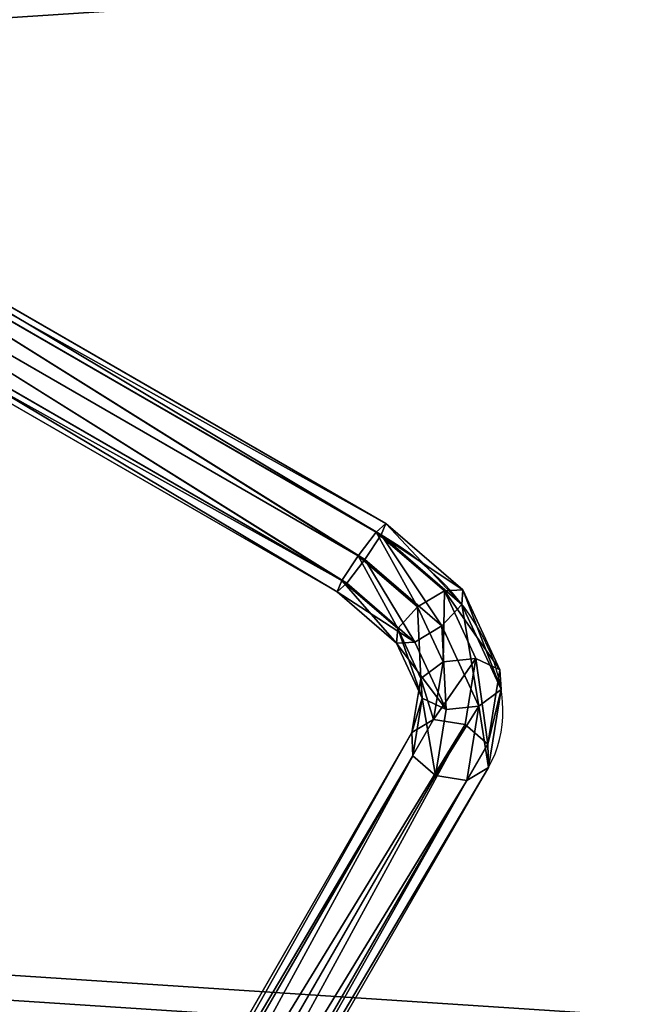
# Model space of a CAD drawing. Extents: x -177 to 359, y -177 to 180.
# Drawn here: x 73 to 87, y 110 to 133 of the extents above; entities that cross this region are included whole.
import ezdxf

# ---------------------------------------------------------------- set-up
doc = ezdxf.new("R2010")
doc.units = 0
doc.header["$MEASUREMENT"] = 0
doc.layers.add('FORMFONTS', color=241, linetype='CONTINUOUS')

# ---------------------------------------------------------------- blocks, each defined once
blk = doc.blocks.new('SHADE')
at = {"layer": 'FORMFONTS', "color": 1}
mesh = blk.add_polyface(dxfattribs=at)
corners = [(148.29, 120, 20.582), (232.247, 120, 26.085), (190.631, 120, 17.807), (108.11, 120, 34.222), (270.303, 120, 44.852), (72.829, 120, 57.795), (302.205, 120, 72.829), (44.852, 120, 89.697), (325.778, 120, 108.11), (26.085, 120, 127.753), (183.592, 120, 125.191), (169.284, 120, 126.128), (155.706, 120, 130.738), (17.807, 120, 169.369), (143.784, 120, 138.704), (134.33, 120, 149.484), (127.988, 120, 162.344), (125.191, 120, 176.408), (20.582, 120, 211.71), (126.128, 120, 190.716), (130.738, 120, 204.294), (138.704, 120, 216.216), (34.222, 120, 251.89), (149.484, 120, 225.67), (162.344, 120, 232.012), (176.408, 120, 234.809), (339.418, 120, 148.29), (197.656, 120, 127.988), (210.516, 120, 134.33), (221.296, 120, 143.784), (229.262, 120, 155.706), (342.193, 120, 190.631), (233.872, 120, 169.284), (234.809, 120, 183.592), (232.012, 120, 197.656), (333.915, 120, 232.247), (225.67, 120, 210.516), (216.216, 120, 221.296), (204.294, 120, 229.262), (190.716, 120, 233.872), (315.148, 120, 270.303), (57.795, 120, 287.171), (287.171, 120, 302.205), (89.697, 120, 315.148), (251.89, 120, 325.778), (127.753, 120, 333.915), (211.71, 120, 339.418), (169.369, 120, 342.193)]
mesh.append_faces([[corners[k] for k in face] for face in [(0, 1, 2), (46, 45, 47)]], dxfattribs={"vtx0": -1, "color": 1})
mesh.append_faces([[corners[k] for k in face] for face in [(1, 3, 4), (4, 5, 6), (6, 7, 8), (10, 9, 11), (11, 9, 12), (12, 13, 14), (14, 13, 15), (15, 13, 16), (16, 13, 17), (17, 18, 19), (19, 18, 20), (20, 18, 21), (21, 22, 23), (23, 22, 24), (24, 22, 25), (26, 30, 31), (31, 34, 35), (35, 39, 40), (40, 41, 42), (42, 43, 44), (44, 45, 46)]], dxfattribs={"vtx0": -1, "vtx1": -1, "color": 1})
mesh.append_faces([[corners[k] for k in face] for face in [(8, 9, 10), (40, 25, 22)]], dxfattribs={"vtx0": -1, "vtx1": -1, "vtx2": -1, "color": 1})
mesh.append_faces([[corners[k] for k in face] for face in [(1, 0, 3), (4, 3, 5), (6, 5, 7), (8, 7, 9), (12, 9, 13), (17, 13, 18), (21, 18, 22), (10, 26, 8), (26, 10, 27), (26, 27, 28), (26, 28, 29), (26, 29, 30), (31, 30, 32), (31, 32, 33), (31, 33, 34), (35, 34, 36), (35, 36, 37), (35, 37, 38), (35, 38, 39), (40, 39, 25), (40, 22, 41), (42, 41, 43), (44, 43, 45)]], dxfattribs={"vtx0": -1, "vtx2": -1, "color": 1})
at = {"layer": 'FORMFONTS', "color": 7}
mesh = blk.add_polyface(dxfattribs=at)
corners = [(338.59, 115, 148.454), (183.653, 115, 124.262), (325.022, 115, 108.483), (197.955, 115, 127.107), (211.033, 115, 133.556), (221.996, 115, 143.171), (230.097, 115, 155.295), (341.351, 115, 190.576), (234.784, 115, 169.103), (235.738, 115, 183.653), (232.893, 115, 197.955), (333.116, 115, 231.976), (226.444, 115, 211.033), (216.829, 115, 221.996), (204.705, 115, 230.097), (190.897, 115, 234.784), (314.446, 115, 269.834), (176.347, 115, 235.738), (34.978, 115, 251.517), (58.43, 115, 286.614), (286.614, 115, 301.57), (90.166, 115, 314.446), (251.517, 115, 325.022), (128.024, 115, 333.116), (211.546, 115, 338.59), (169.424, 115, 341.351), (231.976, 115, 26.884), (148.454, 115, 21.41), (190.576, 115, 18.649), (108.483, 115, 34.978), (269.834, 115, 45.554), (73.386, 115, 58.43), (301.57, 115, 73.386), (45.554, 115, 90.166), (26.884, 115, 128.024), (169.103, 115, 125.216), (155.295, 115, 129.903), (18.649, 115, 169.424), (143.171, 115, 138.004), (133.556, 115, 148.967), (127.107, 115, 162.045), (124.262, 115, 176.347), (21.41, 115, 211.546), (125.216, 115, 190.897), (129.903, 115, 204.705), (138.004, 115, 216.829), (148.967, 115, 226.444), (162.045, 115, 232.893)]
mesh.append_faces([[corners[k] for k in face] for face in [(23, 24, 25), (26, 27, 28)]], dxfattribs={"vtx0": -1, "color": 7})
mesh.append_faces([[corners[k] for k in face] for face in [(0, 1, 2), (1, 0, 3), (3, 0, 4), (4, 0, 5), (5, 0, 6), (6, 7, 8), (8, 7, 9), (9, 7, 10), (10, 11, 12), (12, 11, 13), (13, 11, 14), (14, 11, 15), (15, 16, 17), (18, 16, 19), (19, 20, 21), (21, 22, 23), (27, 26, 29), (29, 30, 31), (31, 32, 33), (33, 2, 34), (34, 36, 37), (37, 41, 42), (42, 45, 18)]], dxfattribs={"vtx0": -1, "vtx1": -1, "color": 7})
mesh.append_faces([[corners[k] for k in face] for face in [(17, 16, 18), (34, 2, 1)]], dxfattribs={"vtx0": -1, "vtx1": -1, "vtx2": -1, "color": 7})
mesh.append_faces([[corners[k] for k in face] for face in [(6, 0, 7), (10, 7, 11), (15, 11, 16), (19, 16, 20), (21, 20, 22), (23, 22, 24), (29, 26, 30), (31, 30, 32), (33, 32, 2), (34, 1, 35), (34, 35, 36), (37, 36, 38), (37, 38, 39), (37, 39, 40), (37, 40, 41), (42, 41, 43), (42, 43, 44), (42, 44, 45), (18, 45, 46), (18, 46, 47), (18, 47, 17)]], dxfattribs={"vtx0": -1, "vtx2": -1, "color": 7})
mesh = blk.add_polyface(dxfattribs=at)
corners = [(191.61, 0, 2.87), (191.288, 0, 7.777), (145.37, 0, 5.901), (237.059, 0, 11.911), (235.478, 0, 16.567), (278.619, 0, 32.406), (275.887, 0, 36.495), (313.459, 0, 62.96), (309.762, 0, 66.202), (339.204, 0, 101.489), (334.793, 0, 103.664), (354.099, 0, 145.37), (349.276, 0, 146.329), (357.13, 0, 191.61), (352.223, 0, 191.288), (343.433, 0, 235.478), (348.089, 0, 237.059), (323.505, 0, 275.887), (327.594, 0, 278.619), (293.798, 0, 309.762), (297.04, 0, 313.459), (256.336, 0, 334.793), (258.511, 0, 339.204), (213.671, 0, 349.276), (214.63, 0, 354.099), (168.712, 0, 352.223), (146.329, 0, 10.724), (101.489, 0, 20.796), (103.664, 0, 25.207), (62.96, 0, 46.541), (66.202, 0, 50.238), (32.406, 0, 81.381), (36.495, 0, 84.113), (11.911, 0, 122.941), (16.567, 0, 124.522), (2.87, 0, 168.39), (7.777, 0, 168.712), (5.901, 0, 214.63), (10.724, 0, 213.671), (25.207, 0, 256.336), (20.796, 0, 258.511), (50.238, 0, 293.798), (46.541, 0, 297.04), (84.113, 0, 323.505), (81.381, 0, 327.594), (124.522, 0, 343.433), (122.941, 0, 348.089), (168.39, 0, 357.13)]
mesh.append_faces([[corners[k] for k in face] for face in [(0, 1, 2), (1, 3, 4), (4, 5, 6), (6, 7, 8), (8, 9, 10), (10, 11, 12), (12, 13, 14), (14, 13, 15), (15, 16, 17), (17, 18, 19), (19, 20, 21), (21, 22, 23), (23, 24, 25), (2, 26, 27), (26, 2, 1), (27, 28, 29), (29, 30, 31), (31, 32, 33), (33, 34, 35), (35, 36, 37), (37, 39, 40), (40, 41, 42), (42, 43, 44), (44, 45, 46), (46, 25, 47), (47, 25, 24)]], dxfattribs={"vtx0": -1, "vtx1": -1, "color": 7})
mesh.append_faces([[corners[k] for k in face] for face in [(1, 0, 3), (4, 3, 5), (6, 5, 7), (8, 7, 9), (10, 9, 11), (12, 11, 13), (15, 13, 16), (17, 16, 18), (19, 18, 20), (21, 20, 22), (23, 22, 24), (27, 26, 28), (29, 28, 30), (31, 30, 32), (33, 32, 34), (35, 34, 36), (37, 36, 38), (37, 38, 39), (40, 39, 41), (42, 41, 43), (44, 43, 45), (46, 45, 25)]], dxfattribs={"vtx0": -1, "vtx2": -1, "color": 7})
blk = doc.blocks.new('BULB_HOLDER_T1')
at = {"layer": 'FORMFONTS', "color": 254}
for p, q in [((41.194, 42.654, 2.5), (13.063, 14.492, 2.5)), ((41.374, 42.42, 1.793), (13.205, 14.219, 1.793)), ((41.374, 42.42, 3.207), (13.336, 14.351, 3.207)), ((41.808, 41.854, 1.5), (13.678, 13.692, 1.5)), ((41.808, 41.854, 3.5), (13.864, 13.878, 3.5)), ((42.242, 41.288, 1.793), (14.205, 13.22, 1.793)), ((14.337, 13.351, 3.207), (42.242, 41.288, 3.207)), ((42.422, 41.054, 2.5), (14.478, 13.079, 2.5)), ((13.063, 14.492, 2.5), (11.569, 12.996, 3.066)), ((13.336, 14.351, 3.207), (12.035, 13.048, 3.7)), ((13.205, 14.219, 1.793), (13.063, 14.492, 2.5)), ((13.063, 14.492, 2.5), (13.336, 14.351, 3.207)), ((13.336, 14.351, 3.207), (13.864, 13.878, 3.5)), ((13.205, 14.219, 1.793), (11.518, 12.53, 2.432)), ((13.678, 13.692, 1.5), (13.205, 14.219, 1.793)), ((13.864, 13.878, 3.5), (12.642, 12.656, 3.963)), ((13.864, 13.878, 3.5), (14.337, 13.351, 3.207)), ((14.205, 13.22, 1.793), (13.678, 13.692, 1.5)), ((14.205, 13.22, 1.793), (12.518, 11.531, 2.432)), ((13.036, 12.049, 3.7), (14.337, 13.351, 3.207)), ((14.478, 13.079, 2.5), (14.205, 13.22, 1.793)), ((14.337, 13.351, 3.207), (14.478, 13.079, 2.5)), ((11.569, 12.996, 3.066), (10.544, 11.969, 4.518)), ((12.035, 13.048, 3.7), (11.199, 12.211, 4.884)), ((11.518, 12.53, 2.432), (11.569, 12.996, 3.066)), ((11.569, 12.996, 3.066), (12.035, 13.048, 3.7)), ((12.035, 13.048, 3.7), (12.642, 12.656, 3.963)), ((14.478, 13.079, 2.5), (12.984, 11.583, 3.066)), ((11.518, 12.53, 2.432), (10.303, 11.314, 4.152)), ((11.911, 11.923, 2.17), (11.518, 12.53, 2.432)), ((12.642, 12.656, 3.963), (11.885, 11.897, 5.035)), ((12.642, 12.656, 3.963), (13.036, 12.049, 3.7)), ((10.544, 11.969, 4.518), (11.199, 12.211, 4.884)), ((11.199, 12.211, 4.884), (10.85, 11.862, 6.725)), ((11.199, 12.211, 4.884), (11.885, 11.897, 5.035)), ((12.199, 11.211, 4.884), (13.036, 12.049, 3.7)), ((13.036, 12.049, 3.7), (12.984, 11.583, 3.066)), ((10.544, 11.969, 4.518), (10.143, 11.568, 6.632)), ((10.143, 11.568, 6.632), (10.85, 11.862, 6.725)), ((10.303, 11.314, 4.152), (10.544, 11.969, 4.518)), ((10.85, 11.862, 6.725), (11.557, 11.569, 6.763)), ((10.85, 11.862, 6.725), (10.85, 11.862, 26.275)), ((11.885, 11.897, 5.035), (11.557, 11.569, 6.763)), ((11.885, 11.897, 5.035), (12.199, 11.211, 4.884)), ((12.518, 11.531, 2.432), (11.911, 11.923, 2.17)), ((9.851, 10.861, 6.539), (10.143, 11.568, 6.632)), ((10.143, 11.568, 6.632), (10.143, 11.568, 26.368)), ((12.518, 11.531, 2.432), (11.303, 10.315, 4.152)), ((11.557, 11.569, 6.763), (11.851, 10.862, 6.725)), ((11.557, 11.569, 6.763), (11.557, 11.569, 26.237)), ((12.984, 11.583, 3.066), (11.958, 10.556, 4.518)), ((12.984, 11.583, 3.066), (12.518, 11.531, 2.432)), ((10.303, 11.314, 4.152), (9.851, 10.861, 6.539)), ((10.618, 10.628, 4), (10.303, 11.314, 4.152)), ((11.851, 10.862, 6.725), (12.199, 11.211, 4.884)), ((12.199, 11.211, 4.884), (11.958, 10.556, 4.518)), ((10.144, 10.154, 6.5), (9.851, 10.861, 6.539)), ((9.851, 10.861, 6.539), (9.851, 10.861, 26.461)), ((11.851, 10.862, 6.725), (11.558, 10.155, 6.632)), ((11.851, 10.862, 26.275), (11.851, 10.862, 6.725)), ((11.303, 10.315, 4.152), (10.618, 10.628, 4)), ((11.958, 10.556, 4.518), (11.303, 10.315, 4.152)), ((11.958, 10.556, 4.518), (11.558, 10.155, 6.632)), ((10.851, 9.862, 6.539), (10.144, 10.154, 6.5)), ((10.144, 10.154, 6.5), (10.144, 10.154, 26.5)), ((11.303, 10.315, 4.152), (10.851, 9.862, 6.539)), ((11.558, 10.155, 6.632), (10.851, 9.862, 6.539)), ((11.558, 10.155, 6.632), (11.558, 10.155, 26.368)), ((10.851, 9.862, 6.539), (10.851, 9.862, 26.461))]:
    blk.add_line(p, q, dxfattribs=at)
at = {"layer": 'FORMFONTS', "color": 254, "extrusion": (-0.707506, 0.706707, 3.19223e-15)}
blk.add_arc((-19.353, 6.5, -0.001), 5, 270, 360, dxfattribs=at)
at = {"layer": 'FORMFONTS', "color": 254}
mesh = blk.add_polyface(dxfattribs=at)
corners = [(41.374, 42.42, 3.207), (13.063, 14.492, 2.5), (13.336, 14.351, 3.207), (41.194, 42.654, 2.5)]
mesh.append_faces([[corners[k] for k in face] for face in [(0, 1, 2), (1, 0, 3)]], dxfattribs={"vtx0": -1, "color": 254})
mesh = blk.add_polyface(dxfattribs=at)
corners = [(13.063, 14.492, 2.5), (41.374, 42.42, 1.793), (13.205, 14.219, 1.793), (41.194, 42.654, 2.5)]
mesh.append_faces([[corners[k] for k in face] for face in [(0, 1, 2), (1, 0, 3)]], dxfattribs={"vtx0": -1, "color": 254})
mesh = blk.add_polyface(dxfattribs=at)
corners = [(41.374, 42.42, 1.793), (13.678, 13.692, 1.5), (13.205, 14.219, 1.793), (41.808, 41.854, 1.5)]
mesh.append_faces([[corners[k] for k in face] for face in [(0, 1, 2), (1, 0, 3)]], dxfattribs={"vtx0": -1, "color": 254})
mesh = blk.add_polyface(dxfattribs=at)
corners = [(13.864, 13.878, 3.5), (41.374, 42.42, 3.207), (13.336, 14.351, 3.207), (41.808, 41.854, 3.5)]
mesh.append_faces([[corners[k] for k in face] for face in [(0, 1, 2), (1, 0, 3)]], dxfattribs={"vtx0": -1, "color": 254})
mesh = blk.add_polyface(dxfattribs=at)
corners = [(41.808, 41.854, 1.5), (14.205, 13.22, 1.793), (13.678, 13.692, 1.5), (42.242, 41.288, 1.793)]
mesh.append_faces([[corners[k] for k in face] for face in [(0, 1, 2), (1, 0, 3)]], dxfattribs={"vtx0": -1, "color": 254})
mesh = blk.add_polyface(dxfattribs=at)
corners = [(14.337, 13.351, 3.207), (41.808, 41.854, 3.5), (13.864, 13.878, 3.5), (42.242, 41.288, 3.207)]
mesh.append_faces([[corners[k] for k in face] for face in [(0, 1, 2), (1, 0, 3)]], dxfattribs={"vtx0": -1, "color": 254})
mesh = blk.add_polyface(dxfattribs=at)
corners = [(14.205, 13.22, 1.793), (42.422, 41.054, 2.5), (14.478, 13.079, 2.5), (42.242, 41.288, 1.793)]
mesh.append_faces([[corners[k] for k in face] for face in [(0, 1, 2), (1, 0, 3)]], dxfattribs={"vtx0": -1, "color": 254})
mesh = blk.add_polyface(dxfattribs=at)
corners = [(42.422, 41.054, 2.5), (14.337, 13.351, 3.207), (14.478, 13.079, 2.5), (42.242, 41.288, 3.207)]
mesh.append_faces([[corners[k] for k in face] for face in [(0, 1, 2), (1, 0, 3)]], dxfattribs={"vtx0": -1, "color": 254})
mesh = blk.add_polyface(dxfattribs=at)
corners = [(11.569, 12.996, 3.066), (13.205, 14.219, 1.793), (11.518, 12.53, 2.432), (13.063, 14.492, 2.5)]
mesh.append_faces([[corners[k] for k in face] for face in [(0, 1, 2), (1, 0, 3)]], dxfattribs={"vtx0": -1, "color": 254})
mesh = blk.add_polyface(dxfattribs=at)
corners = [(11.569, 12.996, 3.066), (13.336, 14.351, 3.207), (13.063, 14.492, 2.5), (12.035, 13.048, 3.7)]
mesh.append_faces([[corners[k] for k in face] for face in [(0, 1, 2), (1, 0, 3)]], dxfattribs={"vtx0": -1, "color": 254})
mesh = blk.add_polyface(dxfattribs=at)
corners = [(12.642, 12.656, 3.963), (13.336, 14.351, 3.207), (12.035, 13.048, 3.7), (13.864, 13.878, 3.5)]
mesh.append_faces([[corners[k] for k in face] for face in [(0, 1, 2), (1, 0, 3)]], dxfattribs={"vtx0": -1, "color": 254})
mesh = blk.add_polyface(dxfattribs=at)
corners = [(13.205, 14.219, 1.793), (11.911, 11.923, 2.17), (11.518, 12.53, 2.432), (13.678, 13.692, 1.5)]
mesh.append_faces([[corners[k] for k in face] for face in [(0, 1, 2), (1, 0, 3)]], dxfattribs={"vtx0": -1, "color": 254})
mesh = blk.add_polyface(dxfattribs=at)
corners = [(13.036, 12.049, 3.7), (13.864, 13.878, 3.5), (12.642, 12.656, 3.963), (14.337, 13.351, 3.207)]
mesh.append_faces([[corners[k] for k in face] for face in [(0, 1, 2), (1, 0, 3)]], dxfattribs={"vtx0": -1, "color": 254})
mesh = blk.add_polyface(dxfattribs=at)
corners = [(13.678, 13.692, 1.5), (12.518, 11.531, 2.432), (11.911, 11.923, 2.17), (14.205, 13.22, 1.793)]
mesh.append_faces([[corners[k] for k in face] for face in [(0, 1, 2), (1, 0, 3)]], dxfattribs={"vtx0": -1, "color": 254})
mesh = blk.add_polyface(dxfattribs=at)
corners = [(14.478, 13.079, 2.5), (12.518, 11.531, 2.432), (14.205, 13.22, 1.793), (12.984, 11.583, 3.066)]
mesh.append_faces([[corners[k] for k in face] for face in [(0, 1, 2), (1, 0, 3)]], dxfattribs={"vtx0": -1, "color": 254})
mesh = blk.add_polyface(dxfattribs=at)
corners = [(14.478, 13.079, 2.5), (13.036, 12.049, 3.7), (12.984, 11.583, 3.066), (14.337, 13.351, 3.207)]
mesh.append_faces([[corners[k] for k in face] for face in [(0, 1, 2), (1, 0, 3)]], dxfattribs={"vtx0": -1, "color": 254})
mesh = blk.add_polyface(dxfattribs=at)
corners = [(10.544, 11.969, 4.518), (11.518, 12.53, 2.432), (10.303, 11.314, 4.152), (11.569, 12.996, 3.066)]
mesh.append_faces([[corners[k] for k in face] for face in [(0, 1, 2), (1, 0, 3)]], dxfattribs={"vtx0": -1, "color": 254})
mesh = blk.add_polyface(dxfattribs=at)
corners = [(10.544, 11.969, 4.518), (12.035, 13.048, 3.7), (11.569, 12.996, 3.066), (11.199, 12.211, 4.884)]
mesh.append_faces([[corners[k] for k in face] for face in [(0, 1, 2), (1, 0, 3)]], dxfattribs={"vtx0": -1, "color": 254})
mesh = blk.add_polyface(dxfattribs=at)
corners = [(11.199, 12.211, 4.884), (12.642, 12.656, 3.963), (12.035, 13.048, 3.7), (11.885, 11.897, 5.035)]
mesh.append_faces([[corners[k] for k in face] for face in [(0, 1, 2), (1, 0, 3)]], dxfattribs={"vtx0": -1, "color": 254})
mesh = blk.add_polyface(dxfattribs=at)
corners = [(10.303, 11.314, 4.152), (11.911, 11.923, 2.17), (10.618, 10.628, 4), (11.518, 12.53, 2.432)]
mesh.append_faces([[corners[k] for k in face] for face in [(0, 1, 2), (1, 0, 3)]], dxfattribs={"vtx0": -1, "color": 254})
mesh = blk.add_polyface(dxfattribs=at)
corners = [(13.036, 12.049, 3.7), (11.885, 11.897, 5.035), (12.199, 11.211, 4.884), (12.642, 12.656, 3.963)]
mesh.append_faces([[corners[k] for k in face] for face in [(0, 1, 2), (1, 0, 3)]], dxfattribs={"vtx0": -1, "color": 254})
mesh = blk.add_polyface(dxfattribs=at)
corners = [(10.143, 11.568, 6.632), (11.199, 12.211, 4.884), (10.544, 11.969, 4.518), (10.85, 11.862, 6.725)]
mesh.append_faces([[corners[k] for k in face] for face in [(0, 1, 2), (1, 0, 3)]], dxfattribs={"vtx0": -1, "color": 254})
mesh = blk.add_polyface(dxfattribs=at)
corners = [(10.85, 11.862, 6.725), (11.885, 11.897, 5.035), (11.199, 12.211, 4.884), (11.557, 11.569, 6.763)]
mesh.append_faces([[corners[k] for k in face] for face in [(0, 1, 2), (1, 0, 3)]], dxfattribs={"vtx0": -1, "color": 254})
mesh = blk.add_polyface(dxfattribs=at)
corners = [(12.984, 11.583, 3.066), (12.199, 11.211, 4.884), (11.958, 10.556, 4.518), (13.036, 12.049, 3.7)]
mesh.append_faces([[corners[k] for k in face] for face in [(0, 1, 2), (1, 0, 3)]], dxfattribs={"vtx0": -1, "color": 254})
mesh = blk.add_polyface(dxfattribs=at)
corners = [(10.143, 11.568, 6.632), (10.303, 11.314, 4.152), (9.851, 10.861, 6.539), (10.544, 11.969, 4.518)]
mesh.append_faces([[corners[k] for k in face] for face in [(0, 1, 2), (1, 0, 3)]], dxfattribs={"vtx0": -1, "color": 254})
mesh = blk.add_polyface(dxfattribs=at)
corners = [(10.143, 11.568, 26.368), (10.85, 11.862, 6.725), (10.143, 11.568, 6.632), (10.85, 11.862, 26.275)]
mesh.append_faces([[corners[k] for k in face] for face in [(0, 1, 2), (1, 0, 3)]], dxfattribs={"vtx0": -1, "color": 254})
mesh = blk.add_polyface(dxfattribs=at)
corners = [(12.518, 11.531, 2.432), (10.618, 10.628, 4), (11.911, 11.923, 2.17), (11.303, 10.315, 4.152)]
mesh.append_faces([[corners[k] for k in face] for face in [(0, 1, 2), (1, 0, 3)]], dxfattribs={"vtx0": -1, "color": 254})
mesh = blk.add_polyface(dxfattribs=at)
corners = [(10.85, 11.862, 26.275), (11.557, 11.569, 6.763), (10.85, 11.862, 6.725), (11.557, 11.569, 26.237)]
mesh.append_faces([[corners[k] for k in face] for face in [(0, 1, 2), (1, 0, 3)]], dxfattribs={"vtx0": -1, "color": 254})
mesh = blk.add_polyface(dxfattribs=at)
corners = [(12.199, 11.211, 4.884), (11.557, 11.569, 6.763), (11.851, 10.862, 6.725), (11.885, 11.897, 5.035)]
mesh.append_faces([[corners[k] for k in face] for face in [(0, 1, 2), (1, 0, 3)]], dxfattribs={"vtx0": -1, "color": 254})
mesh = blk.add_polyface(dxfattribs=at)
corners = [(10.143, 11.568, 26.368), (9.851, 10.861, 6.539), (9.851, 10.861, 26.461), (10.143, 11.568, 6.632)]
mesh.append_faces([[corners[k] for k in face] for face in [(0, 1, 2), (1, 0, 3)]], dxfattribs={"vtx0": -1, "color": 254})
mesh = blk.add_polyface(dxfattribs=at)
corners = [(12.984, 11.583, 3.066), (11.303, 10.315, 4.152), (12.518, 11.531, 2.432), (11.958, 10.556, 4.518)]
mesh.append_faces([[corners[k] for k in face] for face in [(0, 1, 2), (1, 0, 3)]], dxfattribs={"vtx0": -1, "color": 254})
mesh = blk.add_polyface(dxfattribs=at)
corners = [(11.557, 11.569, 6.763), (11.851, 10.862, 26.275), (11.851, 10.862, 6.725), (11.557, 11.569, 26.237)]
mesh.append_faces([[corners[k] for k in face] for face in [(0, 1, 2), (1, 0, 3)]], dxfattribs={"vtx0": -1, "color": 254})
mesh = blk.add_polyface(dxfattribs=at)
corners = [(9.851, 10.861, 6.539), (10.618, 10.628, 4), (10.144, 10.154, 6.5), (10.303, 11.314, 4.152)]
mesh.append_faces([[corners[k] for k in face] for face in [(0, 1, 2), (1, 0, 3)]], dxfattribs={"vtx0": -1, "color": 254})
mesh = blk.add_polyface(dxfattribs=at)
corners = [(11.958, 10.556, 4.518), (11.851, 10.862, 6.725), (11.558, 10.155, 6.632), (12.199, 11.211, 4.884)]
mesh.append_faces([[corners[k] for k in face] for face in [(0, 1, 2), (1, 0, 3)]], dxfattribs={"vtx0": -1, "color": 254})
mesh = blk.add_polyface(dxfattribs=at)
corners = [(9.851, 10.861, 26.461), (10.144, 10.154, 6.5), (10.144, 10.154, 26.5), (9.851, 10.861, 6.539)]
mesh.append_faces([[corners[k] for k in face] for face in [(0, 1, 2), (1, 0, 3)]], dxfattribs={"vtx0": -1, "color": 254})
mesh = blk.add_polyface(dxfattribs=at)
corners = [(11.851, 10.862, 6.725), (11.558, 10.155, 26.368), (11.558, 10.155, 6.632), (11.851, 10.862, 26.275)]
mesh.append_faces([[corners[k] for k in face] for face in [(0, 1, 2), (1, 0, 3)]], dxfattribs={"vtx0": -1, "color": 254})
mesh = blk.add_polyface(dxfattribs=at)
corners = [(11.303, 10.315, 4.152), (10.144, 10.154, 6.5), (10.618, 10.628, 4), (10.851, 9.862, 6.539)]
mesh.append_faces([[corners[k] for k in face] for face in [(0, 1, 2), (1, 0, 3)]], dxfattribs={"vtx0": -1, "color": 254})
mesh = blk.add_polyface(dxfattribs=at)
corners = [(11.958, 10.556, 4.518), (10.851, 9.862, 6.539), (11.303, 10.315, 4.152), (11.558, 10.155, 6.632)]
mesh.append_faces([[corners[k] for k in face] for face in [(0, 1, 2), (1, 0, 3)]], dxfattribs={"vtx0": -1, "color": 254})
mesh = blk.add_polyface(dxfattribs=at)
corners = [(10.851, 9.862, 6.539), (10.144, 10.154, 26.5), (10.144, 10.154, 6.5), (10.851, 9.862, 26.461)]
mesh.append_faces([[corners[k] for k in face] for face in [(0, 1, 2), (1, 0, 3)]], dxfattribs={"vtx0": -1, "color": 254})
mesh = blk.add_polyface(dxfattribs=at)
corners = [(11.558, 10.155, 6.632), (10.851, 9.862, 26.461), (10.851, 9.862, 6.539), (11.558, 10.155, 26.368)]
mesh.append_faces([[corners[k] for k in face] for face in [(0, 1, 2), (1, 0, 3)]], dxfattribs={"vtx0": -1, "color": 254})

msp = doc.modelspace()

# ---------------------------------------------------------------- block references
at = {"layer": 'FORMFONTS', "extrusion": (0, -1, -5.55112e-16)}
msp.add_blockref('SHADE', (-180, 239.998, -180), dxfattribs=at)
at = {"layer": 'FORMFONTS', "extrusion": (-0.866025, 0.5, 1.94289e-16)}
msp.add_blockref('BULB_HOLDER_T1', (-155.576, 232.895, -16.5), dxfattribs=at)

doc.saveas('drawing.dxf')
